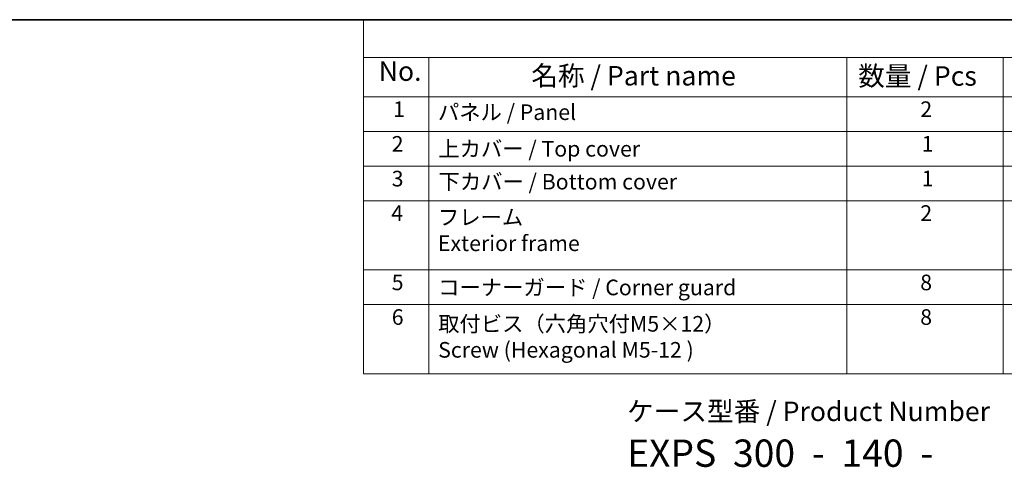
# Model space of a CAD drawing. Units: millimetres. Extents: x 72 to 9887, y 40 to 1445.
# Drawn here: x 397 to 1027, y 1158 to 1445 of the extents above; entities that cross this region are included whole.
import ezdxf

# ---------------------------------------------------------------- set-up
doc = ezdxf.new("R2010")
doc.units = ezdxf.units.MM
doc.header["$LTSCALE"] = 5
doc.layers.add('Border (ISO)', color=7, linetype='Continuous', lineweight=35)
doc.layers.add('Symbol (ISO)', color=7, linetype='Continuous', lineweight=18)
doc.styles.add('Note Text (TK)', font='MS PGothic.ttf')
doc.styles.add('Note Text (TK2)', font='MS PGothic.ttf')

# ---------------------------------------------------------------- blocks, each defined once
blk = doc.blocks.new('図面枠 tk図枠')
at = {"layer": 'Border (ISO)'}
blk.add_line((14.5, 289), (405.5, 289), dxfattribs=at)
blk = doc.blocks.new('構成内容2 _ Components')
at = {"layer": 'Symbol (ISO)'}
for p, q in [((405.5, 289), (123.35, 289)), ((123.35, 289), (123.35, 284.16)), ((405.5, 284.16), (123.35, 284.16)), ((123.35, 284.16), (123.35, 279.12)), ((131.7, 284.16), (131.7, 279.12)), ((185.2, 284.16), (185.2, 279.12)), ((205.2, 284.16), (205.2, 279.12)), ((405.5, 279.12), (123.35, 279.12)), ((123.35, 279.12), (123.35, 243.66)), ((131.7, 279.12), (131.7, 243.66)), ((185.2, 279.12), (185.2, 243.66)), ((205.2, 279.12), (205.2, 243.66)), ((405.5, 274.69), (123.35, 274.69)), ((405.5, 270.25), (123.35, 270.25)), ((405.5, 265.82), (123.35, 265.82)), ((405.5, 256.95), (123.35, 256.95)), ((405.5, 252.52), (123.35, 252.52)), ((405.5, 243.66), (123.35, 243.66))]:
    blk.add_line(p, q, dxfattribs=at)
at = {"layer": 'Symbol (ISO)', "color": 7, "attachment_point": 7}
for s, insert, char_height, style in [('No.', (125.28, 280.38), 2.5, 'Note Text (TK)'), ('名称 / Part name', (144.81, 279.79), 2.5, 'Note Text (TK)'), ('数量 / Pcs', (186.66, 279.76), 2.5, 'Note Text (TK)'), ('2', (194.61, 275.91), 2, 'Note Text (TK2)'), ('1', (127.12, 275.91), 2, 'Note Text (TK2)'), ('パネル / Panel', (132.86, 275.53), 2, 'Note Text (TK2)'), ('2', (126.94, 271.47), 2, 'Note Text (TK2)'), ('上カバー / Top cover', (132.91, 270.84), 2, 'Note Text (TK2)'), ('1', (194.79, 271.48), 2, 'Note Text (TK2)'), ('3', (126.94, 267.02), 2, 'Note Text (TK2)'), ('下カバー / Bottom cover', (132.94, 266.63), 2, 'Note Text (TK2)'), ('1', (194.79, 267.05), 2, 'Note Text (TK2)'), ('4', (126.89, 262.61), 2, 'Note Text (TK2)'), ('フレーム \\PExterior frame ', (132.86, 258.74), 2, 'Note Text (TK2)'), ('2', (194.61, 262.61), 2, 'Note Text (TK2)'), ('5', (126.94, 253.73), 2, 'Note Text (TK2)'), ('コーナーガード / Corner guard', (132.89, 253.08), 2, 'Note Text (TK2)'), ('8', (194.6, 253.72), 2, 'Note Text (TK2)'), ('6', (126.95, 249.29), 2, 'Note Text (TK2)'), ('取付ビス（六角穴付M5×12）\\PScrew (Hexagonal M5-12 )', (132.89, 245.09), 2, 'Note Text (TK2)'), ('8', (194.6, 249.29), 2, 'Note Text (TK2)')]:
    blk.add_mtext(s, dxfattribs=dict(at, insert=insert, char_height=char_height, style=style))

msp = doc.modelspace()

# ---------------------------------------------------------------- block references
at = {"xscale": 5, "yscale": 5, "zscale": 5}
msp.add_blockref('図面枠 tk図枠', (0, 0), dxfattribs=at)
at = {"layer": 'Symbol (ISO)', "xscale": 5, "yscale": 5, "zscale": 5}
msp.add_blockref('構成内容2 _ Components', (0, 0), dxfattribs=at)

# ---------------------------------------------------------------- texts
at = {"layer": 'Symbol (ISO)', "color": 7, "insert": (785.3705, 1200.4359), "char_height": 12.5, "attachment_point": 1, "line_spacing_factor": 1.165289, "style": 'Note Text (TK)'}
msp.add_mtext('ケース型番 / Product Number\\P{\\H2.3729x; }\\P{\\H1.4x;EXPS  300  -  140  -   \\H1.3078x; }', dxfattribs=at)

doc.saveas('drawing.dxf')
